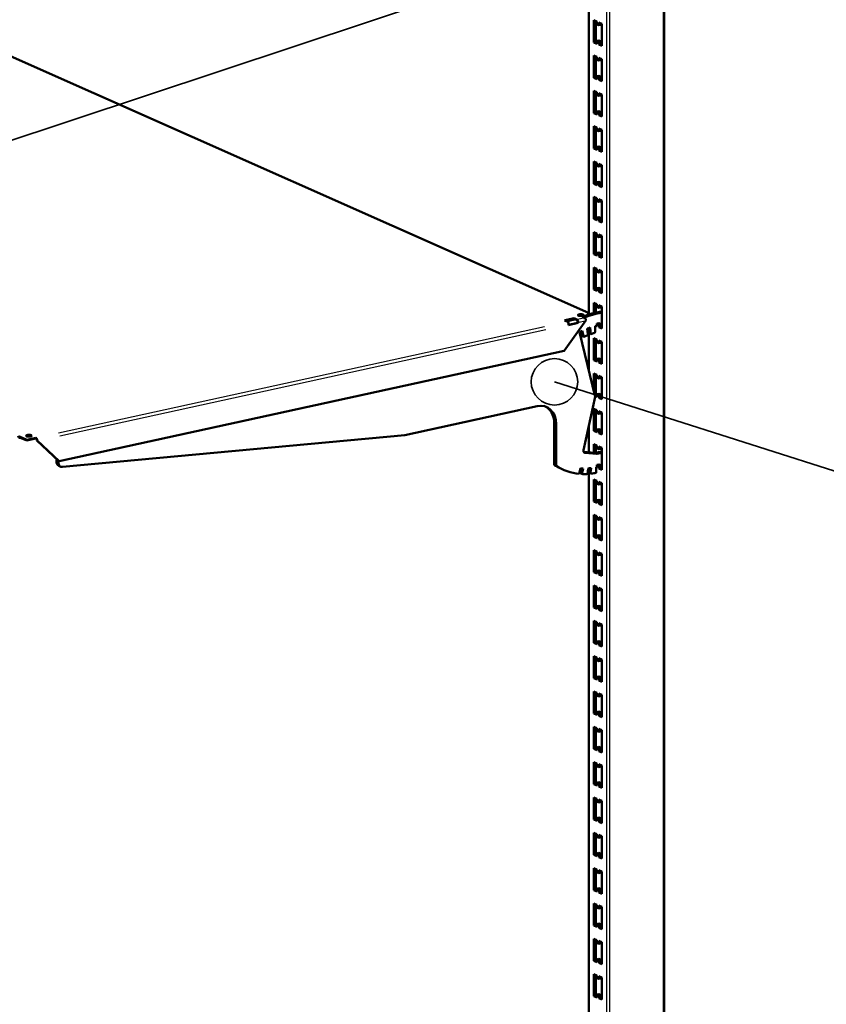
# Model space of a CAD drawing. Units: millimetres. Extents: x -1388 to 10492, y -8674 to 6043.
# Drawn here: x 8303 to 8997, y 2002 to 2849 of the extents above; entities that cross this region are included whole.
import ezdxf
from ezdxf.enums import TextEntityAlignment as Align

# ---------------------------------------------------------------- set-up
doc = ezdxf.new("R2010")
doc.units = ezdxf.units.MM
doc.header["$MEASUREMENT"] = 0
doc.linetypes.add('Yhtenäinen', pattern=[0])
for name, color, linetype, lineweight, true_color in [('Muotoviivat', 7, 'Continuous', 35, 0x000000), ('Muut viivat', 7, 'Continuous', 35, 0x000000), ('Osanumerot', 7, 'Continuous', 35, 0x000000)]:
    doc.layers.add(name, color=color, linetype=linetype, lineweight=lineweight, true_color=true_color)
doc.styles.add('Arial', font='arial.ttf')

# ---------------------------------------------------------------- blocks, each defined once
blk = doc.blocks.new('PARTNUM2')
at = {"layer": 'Osanumerot', "color": 7, "lineweight": 35}
blk.add_line((9297.65, 3078.71), (8190, 2710.14), dxfattribs=at)
for centre, radius in [((9457.06, 3131.75), 168), ((8190, 2710.14), 20)]:
    blk.add_circle(centre, radius, dxfattribs=at)
at = {"layer": 'Osanumerot', "color": 7, "lineweight": 35, "style": 'Arial'}
blk.add_text('3', height=140, dxfattribs=at).set_placement((9404.56, 3028.5), align=Align.BOTTOM_LEFT)
blk = doc.blocks.new('PARTNUM3')
at = {"layer": 'Osanumerot', "color": 7, "lineweight": 35}
blk.add_line((9206.47, 2396.01), (8762.93, 2537.63), dxfattribs=at)
for centre, radius in [((8762.93, 2537.63), 20), ((9366.51, 2344.91), 168)]:
    blk.add_circle(centre, radius, dxfattribs=at)
at = {"layer": 'Osanumerot', "color": 7, "lineweight": 35, "style": 'Arial'}
blk.add_text('4', height=140, dxfattribs=at).set_placement((9314.01, 2241.66), align=Align.BOTTOM_LEFT)
blk = doc.blocks.new('209938_2_ceaeb19f-a9a9-49d8-aacc-f5e4a1ae5756')
at = {"layer": 'Muotoviivat', "color": 0, "linetype": 'Yhtenäinen', "lineweight": 50, "ltscale": 60}
for p, q in [((-71, 2893.06), (-71, 47.66)), ((-135.77, 1484.95), (-135.77, 2883.51)), ((-943.11, 1843.99), (-136.11, 1485.21)), ((-131.39, 1718.1), (-131.39, 1737.1)), ((-131.39, 1737.1), (-128.81, 1735.95)), ((-129.75, 1736.37), (-129.75, 1718.46)), ((-128.81, 1735.95), (-128.81, 1733.57)), ((-128.81, 1733.57), (-127.08, 1732.81)), ((-127.08, 1732.81), (-127.08, 1735.18)), ((-127.08, 1735.18), (-124.5, 1734.03)), ((-127.08, 1732.81), (-125.45, 1733.17)), ((-125.45, 1734.46), (-125.45, 1733.17)), ((-124.5, 1734.03), (-124.5, 1715.03)), ((-131.39, 1718.1), (-129.75, 1718.46)), ((-128.81, 1716.95), (-131.39, 1718.1)), ((-129.75, 1718.46), (-128.81, 1718.03)), ((-128.81, 1719.32), (-127.17, 1719.68)), ((-128.81, 1719.32), (-128.81, 1716.95)), ((-127.08, 1718.56), (-128.81, 1719.32)), ((-127.17, 1719.68), (-125.45, 1718.92)), ((-127.08, 1718.56), (-125.45, 1718.92)), ((-127.08, 1716.18), (-127.08, 1718.56)), ((-127.08, 1716.18), (-125.45, 1716.54)), ((-124.5, 1715.03), (-127.08, 1716.18)), ((-125.45, 1718.92), (-125.45, 1716.54)), ((-125.45, 1716.54), (-124.5, 1716.12)), ((-131.39, 1687.69), (-131.39, 1706.7)), ((-131.39, 1706.7), (-128.81, 1705.55)), ((-129.75, 1705.97), (-129.75, 1688.05)), ((-128.81, 1705.55), (-128.81, 1703.17)), ((-127.08, 1704.78), (-124.5, 1703.63)), ((-127.08, 1702.41), (-127.08, 1704.78)), ((-125.45, 1704.05), (-125.45, 1702.76)), ((-124.5, 1703.63), (-124.5, 1684.63)), ((-128.81, 1703.17), (-127.08, 1702.41)), ((-127.08, 1702.41), (-125.45, 1702.76)), ((-131.39, 1687.69), (-129.75, 1688.05)), ((-128.81, 1686.54), (-131.39, 1687.69)), ((-129.75, 1688.05), (-128.81, 1687.63)), ((-128.81, 1688.92), (-127.17, 1689.28)), ((-128.81, 1688.92), (-128.81, 1686.54)), ((-127.08, 1688.15), (-128.81, 1688.92)), ((-127.17, 1689.28), (-125.45, 1688.51)), ((-127.08, 1688.15), (-125.45, 1688.51)), ((-127.08, 1685.78), (-127.08, 1688.15)), ((-125.45, 1688.51), (-125.45, 1686.14)), ((-127.08, 1685.78), (-125.45, 1686.14)), ((-124.5, 1684.63), (-127.08, 1685.78)), ((-125.45, 1686.14), (-124.5, 1685.72)), ((-131.39, 1657.29), (-131.39, 1676.29)), ((-131.39, 1676.29), (-128.81, 1675.14)), ((-129.75, 1675.56), (-129.75, 1657.65)), ((-128.81, 1675.14), (-128.81, 1672.77)), ((-128.81, 1672.77), (-127.08, 1672)), ((-127.08, 1672), (-127.08, 1674.38)), ((-127.08, 1674.38), (-124.5, 1673.23)), ((-127.08, 1672), (-125.45, 1672.36)), ((-125.45, 1673.65), (-125.45, 1672.36)), ((-124.5, 1673.23), (-124.5, 1654.23)), ((-131.39, 1657.29), (-129.75, 1657.65)), ((-128.81, 1656.14), (-131.39, 1657.29)), ((-129.75, 1657.65), (-128.81, 1657.23)), ((-128.81, 1658.52), (-127.17, 1658.87)), ((-128.81, 1658.52), (-128.81, 1656.14)), ((-127.08, 1657.75), (-128.81, 1658.52)), ((-127.17, 1658.87), (-125.45, 1658.11)), ((-127.08, 1657.75), (-125.45, 1658.11)), ((-127.08, 1655.38), (-127.08, 1657.75)), ((-127.08, 1655.38), (-125.45, 1655.73)), ((-124.5, 1654.23), (-127.08, 1655.38)), ((-125.45, 1658.11), (-125.45, 1655.73)), ((-125.45, 1655.73), (-124.5, 1655.31)), ((-131.39, 1626.89), (-131.39, 1645.89)), ((-131.39, 1645.89), (-128.81, 1644.74)), ((-129.75, 1645.16), (-129.75, 1627.25)), ((-128.81, 1644.74), (-128.81, 1642.36)), ((-128.81, 1642.36), (-127.08, 1641.6)), ((-127.08, 1641.6), (-127.08, 1643.97)), ((-127.08, 1643.97), (-124.5, 1642.82)), ((-127.08, 1641.6), (-125.45, 1641.96)), ((-125.45, 1643.25), (-125.45, 1641.96)), ((-124.5, 1642.82), (-124.5, 1623.82)), ((-131.39, 1626.89), (-129.75, 1627.25)), ((-129.75, 1627.25), (-128.81, 1626.82)), ((-128.81, 1628.11), (-127.17, 1628.47)), ((-128.81, 1628.11), (-128.81, 1625.74)), ((-127.08, 1627.35), (-128.81, 1628.11)), ((-127.17, 1628.47), (-125.45, 1627.71)), ((-127.08, 1627.35), (-125.45, 1627.71)), ((-127.08, 1624.97), (-127.08, 1627.35)), ((-125.45, 1627.71), (-125.45, 1625.33)), ((-128.81, 1625.74), (-131.39, 1626.89)), ((-127.08, 1624.97), (-125.45, 1625.33)), ((-124.5, 1623.82), (-127.08, 1624.97)), ((-125.45, 1625.33), (-124.5, 1624.91)), ((-131.39, 1615.49), (-128.81, 1614.34)), ((-131.39, 1596.48), (-131.39, 1615.49)), ((-129.75, 1614.76), (-129.75, 1596.84)), ((-128.81, 1614.34), (-128.81, 1611.96)), ((-128.81, 1611.96), (-127.08, 1611.2)), ((-127.08, 1611.2), (-127.08, 1613.57)), ((-127.08, 1613.57), (-124.5, 1612.42)), ((-127.08, 1611.2), (-125.45, 1611.55)), ((-125.45, 1612.84), (-125.45, 1611.55)), ((-124.5, 1612.42), (-124.5, 1593.42)), ((-131.39, 1596.48), (-129.75, 1596.84)), ((-128.81, 1595.33), (-131.39, 1596.48)), ((-129.75, 1596.84), (-128.81, 1596.42)), ((-128.81, 1597.71), (-127.17, 1598.07)), ((-128.81, 1597.71), (-128.81, 1595.33)), ((-127.08, 1596.94), (-128.81, 1597.71)), ((-127.17, 1598.07), (-125.45, 1597.3)), ((-127.08, 1596.94), (-125.45, 1597.3)), ((-127.08, 1594.57), (-127.08, 1596.94)), ((-127.08, 1594.57), (-125.45, 1594.93)), ((-124.5, 1593.42), (-127.08, 1594.57)), ((-125.45, 1597.3), (-125.45, 1594.93)), ((-125.45, 1594.93), (-124.5, 1594.51)), ((-131.39, 1566.08), (-131.39, 1585.08)), ((-131.39, 1585.08), (-128.81, 1583.93)), ((-129.75, 1584.35), (-129.75, 1566.44)), ((-128.81, 1583.93), (-128.81, 1581.56)), ((-128.81, 1581.56), (-127.08, 1580.79)), ((-127.08, 1580.79), (-127.08, 1583.17)), ((-127.08, 1583.17), (-124.5, 1582.02)), ((-127.08, 1580.79), (-125.45, 1581.15)), ((-125.45, 1582.44), (-125.45, 1581.15)), ((-124.5, 1582.02), (-124.5, 1563.02)), ((-131.39, 1566.08), (-129.75, 1566.44)), ((-128.81, 1564.93), (-131.39, 1566.08)), ((-129.75, 1566.44), (-128.81, 1566.02)), ((-128.81, 1567.31), (-127.17, 1567.67)), ((-128.81, 1567.31), (-128.81, 1564.93)), ((-127.08, 1566.54), (-128.81, 1567.31)), ((-127.17, 1567.67), (-125.45, 1566.9)), ((-127.08, 1566.54), (-125.45, 1566.9)), ((-127.08, 1564.17), (-127.08, 1566.54)), ((-127.08, 1564.17), (-125.45, 1564.52)), ((-124.5, 1563.02), (-127.08, 1564.17)), ((-125.45, 1566.9), (-125.45, 1564.52)), ((-125.45, 1564.52), (-124.5, 1564.1)), ((-131.39, 1535.68), (-131.39, 1554.68)), ((-131.39, 1554.68), (-128.81, 1553.53)), ((-129.75, 1553.95), (-129.75, 1536.04)), ((-128.81, 1553.53), (-128.81, 1551.16)), ((-128.81, 1551.16), (-127.08, 1550.39)), ((-127.08, 1550.39), (-127.08, 1552.76)), ((-127.08, 1552.76), (-124.5, 1551.62)), ((-125.45, 1552.04), (-125.45, 1550.75)), ((-124.5, 1551.62), (-124.5, 1532.61)), ((-127.08, 1550.39), (-125.45, 1550.75)), ((-131.39, 1535.68), (-129.75, 1536.04)), ((-128.81, 1534.53), (-131.39, 1535.68)), ((-129.75, 1536.04), (-128.81, 1535.61)), ((-128.81, 1536.9), (-127.17, 1537.26)), ((-128.81, 1536.9), (-128.81, 1534.53)), ((-127.08, 1536.14), (-128.81, 1536.9)), ((-127.17, 1537.26), (-125.45, 1536.5)), ((-127.08, 1536.14), (-125.45, 1536.5)), ((-127.08, 1533.76), (-127.08, 1536.14)), ((-127.08, 1533.76), (-125.45, 1534.12)), ((-125.45, 1536.5), (-125.45, 1534.12)), ((-125.45, 1534.12), (-124.5, 1533.7)), ((-124.5, 1532.61), (-127.08, 1533.76)), ((-131.39, 1505.27), (-131.39, 1524.28)), ((-131.39, 1524.28), (-128.81, 1523.13)), ((-129.75, 1523.55), (-129.75, 1505.63)), ((-128.81, 1523.13), (-128.81, 1520.75)), ((-128.81, 1520.75), (-127.08, 1519.99)), ((-127.08, 1519.99), (-127.08, 1522.36)), ((-127.08, 1522.36), (-124.5, 1521.21)), ((-127.08, 1519.99), (-125.45, 1520.34)), ((-125.45, 1521.63), (-125.45, 1520.34)), ((-124.5, 1521.21), (-124.5, 1502.21)), ((-131.39, 1505.27), (-129.75, 1505.63)), ((-128.81, 1504.13), (-131.39, 1505.27)), ((-129.75, 1505.63), (-128.81, 1505.21)), ((-128.81, 1506.5), (-127.17, 1506.86)), ((-128.81, 1506.5), (-128.81, 1504.13)), ((-127.08, 1505.73), (-128.81, 1506.5)), ((-127.17, 1506.86), (-125.45, 1506.09)), ((-127.08, 1505.73), (-125.45, 1506.09)), ((-127.08, 1503.36), (-127.08, 1505.73)), ((-127.08, 1503.36), (-125.45, 1503.72)), ((-124.5, 1502.21), (-127.08, 1503.36)), ((-125.45, 1506.09), (-125.45, 1503.72)), ((-125.45, 1503.72), (-124.5, 1503.3)), ((-131.39, 1484.95), (-131.39, 1493.87)), ((-131.39, 1493.87), (-128.81, 1492.72)), ((-129.75, 1493.15), (-129.75, 1485.28)), ((-128.81, 1492.72), (-128.81, 1490.35)), ((-127.08, 1489.58), (-127.08, 1491.96)), ((-127.08, 1491.96), (-124.5, 1490.81)), ((-134.62, 1484.25), (-136.95, 1485.28)), ((-128.81, 1490.35), (-127.08, 1489.58)), ((-127.08, 1489.58), (-125.45, 1489.94)), ((-125.45, 1491.23), (-125.45, 1489.94)), ((-124.5, 1490.81), (-124.5, 1471.81)), ((-138.14, 1478.6), (-156.92, 1452.68)), ((-156.52, 1478.81), (-154.84, 1479.17)), ((-154.25, 1477.8), (-156.52, 1478.81)), ((-154.84, 1478.46), (-155.45, 1478.33)), ((-154.84, 1478.13), (-154.95, 1478.11)), ((-154.84, 1479.27), (-148.29, 1480.7)), ((-153.12, 1478.5), (-154.84, 1479.27)), ((-154.84, 1478.13), (-154.84, 1479.27)), ((-153.12, 1477.36), (-154.84, 1478.13)), ((-153.66, 1477.24), (-153.12, 1477.36)), ((-146.57, 1479.94), (-153.12, 1478.5)), ((-153.12, 1477.36), (-153.12, 1478.5)), ((-153.08, 1475.09), (-145.32, 1476.79)), ((-144.89, 1476.6), (-153.08, 1474.8)), ((-153.08, 1474.8), (-153.08, 1475.33)), ((-148.29, 1480.7), (-146.57, 1479.94)), ((-146.57, 1478.8), (-146.57, 1479.94)), ((-146.57, 1479.81), (-146.07, 1479.59)), ((-146.57, 1478.8), (-145.75, 1478.97)), ((-145.32, 1476.79), (-145.32, 1477.31)), ((-144.89, 1476.6), (-145.32, 1476.79)), ((-144.89, 1477.12), (-144.89, 1476.6)), ((-138.71, 1481.2), (-138.71, 1481.2)), ((-128.81, 1476.1), (-127.17, 1476.46)), ((-128.81, 1476.1), (-128.81, 1473.72)), ((-127.08, 1475.33), (-128.81, 1476.1)), ((-127.17, 1476.46), (-125.45, 1475.69)), ((-127.08, 1475.33), (-125.45, 1475.69)), ((-127.08, 1472.96), (-127.08, 1475.33)), ((-125.45, 1475.69), (-125.45, 1473.31)), ((-130.23, 1413.02), (-143.73, 1468.54)), ((-142.72, 1469.08), (-141.8, 1465.31)), ((-140.08, 1464.55), (-141.35, 1469.78)), ((-136.49, 1467.06), (-137.03, 1471.68)), ((-136.16, 1472.01), (-135.67, 1467.82)), ((-135.77, 1435.83), (-135.77, 1468.68)), ((-133.95, 1467.05), (-135.67, 1467.82)), ((-133.95, 1467.05), (-134.59, 1472.56)), ((-130.2, 1469.05), (-130.2, 1473.82)), ((-128.81, 1473.72), (-129.43, 1474)), ((-127.08, 1472.96), (-125.45, 1473.31)), ((-124.5, 1471.81), (-127.08, 1472.96)), ((-125.45, 1473.31), (-124.5, 1472.89)), ((-140.08, 1464.55), (-141.8, 1465.31)), ((-131.39, 1444.47), (-131.39, 1463.47)), ((-131.39, 1463.47), (-128.81, 1462.32)), ((-129.75, 1462.74), (-129.75, 1444.83)), ((-128.81, 1462.32), (-128.81, 1459.95)), ((-128.81, 1459.95), (-127.08, 1459.18)), ((-127.08, 1459.18), (-127.08, 1461.55)), ((-127.08, 1461.55), (-124.5, 1460.41)), ((-127.08, 1459.18), (-125.45, 1459.54)), ((-125.45, 1460.83), (-125.45, 1459.54)), ((-124.5, 1460.41), (-124.5, 1441.4)), ((-156.92, 1452.68), (-591.27, 1357.61)), ((-131.39, 1444.47), (-129.75, 1444.83)), ((-128.81, 1443.32), (-131.39, 1444.47)), ((-129.75, 1444.83), (-128.81, 1444.41)), ((-128.81, 1445.69), (-127.17, 1446.05)), ((-128.81, 1445.69), (-128.81, 1443.32)), ((-127.08, 1444.93), (-128.81, 1445.69)), ((-127.17, 1446.05), (-125.45, 1445.29)), ((-127.08, 1444.93), (-125.45, 1445.29)), ((-127.08, 1442.55), (-127.08, 1444.93)), ((-127.08, 1442.55), (-125.45, 1442.91)), ((-124.5, 1441.4), (-127.08, 1442.55)), ((-125.45, 1445.29), (-125.45, 1442.91)), ((-125.45, 1442.91), (-124.5, 1442.49)), ((-131.39, 1417.8), (-131.39, 1433.07)), ((-131.39, 1433.07), (-128.81, 1431.92)), ((-129.75, 1432.34), (-129.75, 1414.42)), ((-128.81, 1431.92), (-128.81, 1429.54)), ((-128.81, 1429.54), (-127.08, 1428.78)), ((-127.08, 1428.78), (-127.08, 1431.15)), ((-127.08, 1431.15), (-124.5, 1430)), ((-127.08, 1428.78), (-125.45, 1429.13)), ((-125.45, 1430.42), (-125.45, 1429.13)), ((-124.5, 1430), (-124.5, 1411)), ((-128.81, 1415.29), (-127.17, 1415.65)), ((-127.17, 1415.65), (-125.45, 1414.88)), ((-130.23, 1413.02), (-140.34, 1367)), ((-130.53, 1414.25), (-129.75, 1414.42)), ((-128.81, 1412.92), (-130.37, 1413.61)), ((-129.75, 1414.42), (-128.81, 1414)), ((-128.81, 1415.29), (-128.81, 1412.92)), ((-127.08, 1414.52), (-128.81, 1415.29)), ((-127.08, 1414.52), (-125.45, 1414.88)), ((-127.08, 1412.15), (-127.08, 1414.52)), ((-127.08, 1412.15), (-125.45, 1412.51)), ((-124.5, 1411), (-127.08, 1412.15)), ((-125.45, 1414.88), (-125.45, 1412.51)), ((-125.45, 1412.51), (-124.5, 1412.09)), ((-293.92, 1380.04), (-180.13, 1404.94)), ((-131.39, 1383.66), (-131.39, 1402.66)), ((-131.39, 1402.66), (-128.81, 1401.51)), ((-129.75, 1401.94), (-129.75, 1384.02)), ((-128.81, 1401.51), (-128.81, 1399.14)), ((-128.81, 1399.14), (-127.08, 1398.37)), ((-127.08, 1398.37), (-127.08, 1400.75)), ((-127.08, 1400.75), (-124.5, 1399.6)), ((-127.08, 1398.37), (-125.45, 1398.73)), ((-125.45, 1400.02), (-125.45, 1398.73)), ((-124.5, 1399.6), (-124.5, 1380.6)), ((-165.49, 1390.29), (-165.49, 1354.43)), ((-163.76, 1389.52), (-163.76, 1353.66)), ((-135.77, 1365.22), (-135.77, 1387.78)), ((-131.39, 1383.66), (-129.75, 1384.02)), ((-128.81, 1382.51), (-131.39, 1383.66)), ((-129.75, 1384.02), (-128.81, 1383.6)), ((-128.81, 1384.89), (-127.17, 1385.25)), ((-128.81, 1384.89), (-128.81, 1382.51)), ((-127.08, 1384.12), (-128.81, 1384.89)), ((-127.17, 1385.25), (-125.45, 1384.48)), ((-127.08, 1384.12), (-125.45, 1384.48)), ((-127.08, 1381.75), (-127.08, 1384.12)), ((-127.08, 1381.75), (-125.45, 1382.1)), ((-124.5, 1380.6), (-127.08, 1381.75)), ((-125.45, 1384.48), (-125.45, 1382.1)), ((-125.45, 1382.1), (-124.5, 1381.68)), ((-619.17, 1376.04), (-624.75, 1378.51)), ((-624.75, 1378.51), (-624.75, 1377.8)), ((-619.17, 1375.32), (-624.75, 1377.8)), ((-619.17, 1376.04), (-611.23, 1377.77)), ((-619.17, 1375.32), (-611.23, 1377.06)), ((-619.17, 1375.32), (-619.17, 1376.04)), ((-611.23, 1377.06), (-611.23, 1377.77)), ((-591.7, 1357.8), (-610.49, 1375.49)), ((-610.06, 1375.3), (-610.49, 1375.49)), ((-591.27, 1357.61), (-610.06, 1375.3)), ((-293.92, 1380.04), (-588.23, 1352.64)), ((-130.63, 1364.74), (-140.19, 1365.62)), ((-139.18, 1364.92), (-128.9, 1363.98)), ((-131.39, 1364.81), (-131.39, 1372.26)), ((-131.39, 1372.26), (-128.81, 1371.11)), ((-124.5, 1366.08), (-130.63, 1364.74)), ((-128.9, 1363.98), (-130.63, 1364.74)), ((-129.75, 1371.53), (-129.75, 1364.93)), ((-128.9, 1363.98), (-124.5, 1364.94)), ((-128.81, 1371.11), (-128.81, 1368.74)), ((-128.81, 1368.74), (-127.08, 1367.97)), ((-127.08, 1367.97), (-127.08, 1370.35)), ((-127.08, 1370.35), (-124.5, 1369.2)), ((-127.08, 1367.97), (-125.45, 1368.33)), ((-125.45, 1369.62), (-125.45, 1368.33)), ((-124.5, 1369.2), (-124.5, 1350.19)), ((-593.61, 1359.6), (-593.61, 1357.33)), ((-591.89, 1357.98), (-591.89, 1356.56)), ((-591.27, 1357.61), (-591.7, 1357.8)), ((-589.82, 1352.89), (-591.55, 1353.65)), ((-163.76, 1353.66), (-165.49, 1354.43)), ((-157.41, 1350.15), (-159.14, 1350.92)), ((-142.94, 1351.5), (-144, 1346.68)), ((-142.5, 1351.46), (-143.2, 1348.3)), ((-140.64, 1351.35), (-141.47, 1347.54)), ((-136.22, 1351.42), (-136.75, 1346.59)), ((-135.63, 1351.46), (-135.94, 1348.59)), ((-135.77, 1350.12), (-135.77, 1351.45)), ((-135.77, 1348.52), (-135.77, 1348.52)), ((-135.77, 44.27), (-135.77, 1347.94)), ((-133.82, 1346.97), (-135.54, 1347.73)), ((-133.8, 1351.64), (-134.22, 1347.83)), ((-129.38, 1352.39), (-129.38, 1347.64)), ((-128.81, 1352.11), (-129.38, 1352.36)), ((-128.81, 1354.48), (-127.17, 1354.84)), ((-128.81, 1354.48), (-128.81, 1352.11)), ((-127.08, 1353.72), (-128.81, 1354.48)), ((-127.17, 1354.84), (-125.45, 1354.08)), ((-127.08, 1353.72), (-125.45, 1354.08)), ((-127.08, 1351.34), (-127.08, 1353.72)), ((-127.08, 1351.34), (-125.45, 1351.7)), ((-124.5, 1350.19), (-127.08, 1351.34)), ((-125.45, 1354.08), (-125.45, 1351.7)), ((-125.45, 1351.7), (-124.5, 1351.28)), ((-141.09, 1346.55), (-142.81, 1347.32)), ((-131.39, 1322.86), (-131.39, 1341.86)), ((-131.39, 1341.86), (-128.81, 1340.71)), ((-129.75, 1341.13), (-129.75, 1323.21)), ((-128.81, 1340.71), (-128.81, 1338.33)), ((-127.08, 1337.57), (-127.08, 1339.94)), ((-127.08, 1339.94), (-124.5, 1338.79)), ((-125.45, 1339.21), (-125.45, 1337.93)), ((-128.81, 1338.33), (-127.08, 1337.57)), ((-127.08, 1337.57), (-125.45, 1337.93)), ((-124.5, 1338.79), (-124.5, 1319.79)), ((-131.39, 1322.86), (-129.75, 1323.21)), ((-128.81, 1321.71), (-131.39, 1322.86)), ((-129.75, 1323.21), (-128.81, 1322.79)), ((-128.81, 1324.08), (-127.17, 1324.44)), ((-128.81, 1324.08), (-128.81, 1321.71)), ((-127.08, 1323.32), (-128.81, 1324.08)), ((-127.17, 1324.44), (-125.45, 1323.67)), ((-127.08, 1323.32), (-125.45, 1323.67)), ((-127.08, 1320.94), (-127.08, 1323.32)), ((-125.45, 1323.67), (-125.45, 1321.3)), ((-127.08, 1320.94), (-125.45, 1321.3)), ((-124.5, 1319.79), (-127.08, 1320.94)), ((-125.45, 1321.3), (-124.5, 1320.88)), ((-131.39, 1292.45), (-131.39, 1311.45)), ((-131.39, 1311.45), (-128.81, 1310.3)), ((-129.75, 1310.73), (-129.75, 1292.81)), ((-128.81, 1310.3), (-128.81, 1307.93)), ((-128.81, 1307.93), (-127.08, 1307.16)), ((-127.08, 1307.16), (-127.08, 1309.54)), ((-127.08, 1309.54), (-124.5, 1308.39)), ((-127.08, 1307.16), (-125.45, 1307.52)), ((-125.45, 1308.81), (-125.45, 1307.52)), ((-124.5, 1308.39), (-124.5, 1289.39)), ((-131.39, 1292.45), (-129.75, 1292.81)), ((-128.81, 1291.3), (-131.39, 1292.45)), ((-129.75, 1292.81), (-128.81, 1292.39)), ((-128.81, 1293.68), (-127.17, 1294.04)), ((-128.81, 1293.68), (-128.81, 1291.3)), ((-127.08, 1292.91), (-128.81, 1293.68)), ((-127.17, 1294.04), (-125.45, 1293.27)), ((-127.08, 1292.91), (-125.45, 1293.27)), ((-127.08, 1290.54), (-127.08, 1292.91)), ((-127.08, 1290.54), (-125.45, 1290.9)), ((-124.5, 1289.39), (-127.08, 1290.54)), ((-125.45, 1293.27), (-125.45, 1290.9)), ((-125.45, 1290.9), (-124.5, 1290.47)), ((-131.39, 1262.05), (-131.39, 1281.05)), ((-131.39, 1281.05), (-128.81, 1279.9)), ((-129.75, 1280.32), (-129.75, 1262.41)), ((-128.81, 1279.9), (-128.81, 1277.53)), ((-128.81, 1277.53), (-127.08, 1276.76)), ((-127.08, 1276.76), (-127.08, 1279.14)), ((-127.08, 1279.14), (-124.5, 1277.99)), ((-127.08, 1276.76), (-125.45, 1277.12)), ((-125.45, 1278.41), (-125.45, 1277.12)), ((-124.5, 1277.99), (-124.5, 1258.98)), ((-128.81, 1263.28), (-127.17, 1263.63)), ((-128.81, 1263.28), (-128.81, 1260.9)), ((-127.08, 1262.51), (-128.81, 1263.28)), ((-127.17, 1263.63), (-125.45, 1262.87)), ((-127.08, 1262.51), (-125.45, 1262.87)), ((-125.45, 1262.87), (-125.45, 1260.49)), ((-131.39, 1262.05), (-129.75, 1262.41)), ((-128.81, 1260.9), (-131.39, 1262.05)), ((-129.75, 1262.41), (-128.81, 1261.99)), ((-127.08, 1260.13), (-127.08, 1262.51)), ((-127.08, 1260.13), (-125.45, 1260.49)), ((-124.5, 1258.98), (-127.08, 1260.13)), ((-125.45, 1260.49), (-124.5, 1260.07)), ((-131.39, 1231.65), (-131.39, 1250.65)), ((-131.39, 1250.65), (-128.81, 1249.5)), ((-129.75, 1249.92), (-129.75, 1232)), ((-128.81, 1249.5), (-128.81, 1247.12)), ((-128.81, 1247.12), (-127.08, 1246.36)), ((-127.08, 1246.36), (-127.08, 1248.73)), ((-127.08, 1248.73), (-124.5, 1247.58)), ((-127.08, 1246.36), (-125.45, 1246.72)), ((-125.45, 1248), (-125.45, 1246.72)), ((-124.5, 1247.58), (-124.5, 1228.58)), ((-131.39, 1231.65), (-129.75, 1232)), ((-128.81, 1230.5), (-131.39, 1231.65)), ((-129.75, 1232), (-128.81, 1231.58)), ((-128.81, 1232.87), (-127.17, 1233.23)), ((-128.81, 1232.87), (-128.81, 1230.5)), ((-127.08, 1232.11), (-128.81, 1232.87)), ((-127.17, 1233.23), (-125.45, 1232.46)), ((-127.08, 1232.11), (-125.45, 1232.46)), ((-127.08, 1229.73), (-127.08, 1232.11)), ((-127.08, 1229.73), (-125.45, 1230.09)), ((-124.5, 1228.58), (-127.08, 1229.73)), ((-125.45, 1232.46), (-125.45, 1230.09)), ((-125.45, 1230.09), (-124.5, 1229.67)), ((-131.39, 1201.24), (-131.39, 1220.24)), ((-131.39, 1220.24), (-128.81, 1219.1)), ((-129.75, 1219.52), (-129.75, 1201.6)), ((-128.81, 1219.1), (-128.81, 1216.72)), ((-128.81, 1216.72), (-127.08, 1215.95)), ((-127.08, 1215.95), (-127.08, 1218.33)), ((-127.08, 1218.33), (-124.5, 1217.18)), ((-127.08, 1215.95), (-125.45, 1216.31)), ((-125.45, 1217.6), (-125.45, 1216.31)), ((-124.5, 1217.18), (-124.5, 1198.18)), ((-131.39, 1201.24), (-129.75, 1201.6)), ((-128.81, 1200.09), (-131.39, 1201.24)), ((-129.75, 1201.6), (-128.81, 1201.18)), ((-128.81, 1202.47), (-127.17, 1202.83)), ((-128.81, 1202.47), (-128.81, 1200.09)), ((-127.08, 1201.7), (-128.81, 1202.47)), ((-127.17, 1202.83), (-125.45, 1202.06)), ((-127.08, 1201.7), (-125.45, 1202.06)), ((-127.08, 1199.33), (-127.08, 1201.7)), ((-127.08, 1199.33), (-125.45, 1199.69)), ((-124.5, 1198.18), (-127.08, 1199.33)), ((-125.45, 1202.06), (-125.45, 1199.69)), ((-125.45, 1199.69), (-124.5, 1199.26)), ((-131.39, 1170.84), (-131.39, 1189.84)), ((-131.39, 1189.84), (-128.81, 1188.69)), ((-129.75, 1189.11), (-129.75, 1171.2)), ((-128.81, 1188.69), (-128.81, 1186.32)), ((-127.08, 1185.55), (-127.08, 1187.93)), ((-127.08, 1187.93), (-124.5, 1186.78)), ((-125.45, 1187.2), (-125.45, 1185.91)), ((-124.5, 1186.78), (-124.5, 1167.78)), ((-128.81, 1186.32), (-127.08, 1185.55)), ((-127.08, 1185.55), (-125.45, 1185.91)), ((-131.39, 1170.84), (-129.75, 1171.2)), ((-128.81, 1169.69), (-131.39, 1170.84)), ((-129.75, 1171.2), (-128.81, 1170.78)), ((-128.81, 1172.07), (-127.17, 1172.42)), ((-128.81, 1172.07), (-128.81, 1169.69)), ((-127.08, 1171.3), (-128.81, 1172.07)), ((-127.17, 1172.42), (-125.45, 1171.66)), ((-127.08, 1171.3), (-125.45, 1171.66)), ((-127.08, 1168.92), (-127.08, 1171.3)), ((-125.45, 1171.66), (-125.45, 1169.28)), ((-127.08, 1168.92), (-125.45, 1169.28)), ((-124.5, 1167.78), (-127.08, 1168.92)), ((-125.45, 1169.28), (-124.5, 1168.86)), ((-131.39, 1140.44), (-131.39, 1159.44)), ((-131.39, 1159.44), (-128.81, 1158.29)), ((-129.75, 1158.71), (-129.75, 1140.79)), ((-128.81, 1158.29), (-128.81, 1155.91)), ((-128.81, 1155.91), (-127.08, 1155.15)), ((-127.08, 1155.15), (-127.08, 1157.52)), ((-127.08, 1157.52), (-124.5, 1156.37)), ((-127.08, 1155.15), (-125.45, 1155.51)), ((-125.45, 1156.8), (-125.45, 1155.51)), ((-124.5, 1156.37), (-124.5, 1137.37)), ((-131.39, 1140.44), (-129.75, 1140.79)), ((-128.81, 1139.29), (-131.39, 1140.44)), ((-129.75, 1140.79), (-128.81, 1140.37)), ((-128.81, 1141.66), (-127.17, 1142.02)), ((-128.81, 1141.66), (-128.81, 1139.29)), ((-127.08, 1140.9), (-128.81, 1141.66)), ((-127.17, 1142.02), (-125.45, 1141.25)), ((-127.08, 1140.9), (-125.45, 1141.25)), ((-127.08, 1138.52), (-127.08, 1140.9)), ((-127.08, 1138.52), (-125.45, 1138.88)), ((-124.5, 1137.37), (-127.08, 1138.52)), ((-125.45, 1141.25), (-125.45, 1138.88)), ((-125.45, 1138.88), (-124.5, 1138.46)), ((-131.39, 1110.03), (-131.39, 1129.04)), ((-131.39, 1129.04), (-128.81, 1127.89)), ((-129.75, 1128.31), (-129.75, 1110.39)), ((-128.81, 1127.89), (-128.81, 1125.51)), ((-128.81, 1125.51), (-127.08, 1124.74)), ((-127.08, 1127.12), (-124.5, 1125.97)), ((-127.08, 1124.74), (-127.08, 1127.12)), ((-127.08, 1124.74), (-125.45, 1125.1)), ((-125.45, 1126.39), (-125.45, 1125.1)), ((-124.5, 1125.97), (-124.5, 1106.97)), ((-131.39, 1110.03), (-129.75, 1110.39)), ((-129.75, 1110.39), (-128.81, 1109.97)), ((-128.81, 1111.26), (-127.17, 1111.62)), ((-128.81, 1111.26), (-128.81, 1108.88)), ((-127.08, 1110.49), (-128.81, 1111.26)), ((-127.17, 1111.62), (-125.45, 1110.85)), ((-127.08, 1110.49), (-125.45, 1110.85)), ((-127.08, 1108.12), (-127.08, 1110.49)), ((-125.45, 1110.85), (-125.45, 1108.48)), ((-128.81, 1108.88), (-131.39, 1110.03)), ((-127.08, 1108.12), (-125.45, 1108.48)), ((-124.5, 1106.97), (-127.08, 1108.12)), ((-125.45, 1108.48), (-124.5, 1108.05)), ((-131.39, 1079.63), (-131.39, 1098.63)), ((-131.39, 1098.63), (-128.81, 1097.48)), ((-129.75, 1097.9), (-129.75, 1079.99)), ((-128.81, 1097.48), (-128.81, 1095.11)), ((-128.81, 1095.11), (-127.08, 1094.34)), ((-127.08, 1096.72), (-124.5, 1095.57)), ((-127.08, 1094.34), (-127.08, 1096.72)), ((-127.08, 1094.34), (-125.45, 1094.7)), ((-125.45, 1095.99), (-125.45, 1094.7)), ((-124.5, 1095.57), (-124.5, 1076.57)), ((-131.39, 1079.63), (-129.75, 1079.99)), ((-128.81, 1078.48), (-131.39, 1079.63)), ((-129.75, 1079.99), (-128.81, 1079.57)), ((-128.81, 1080.86), (-127.17, 1081.21)), ((-128.81, 1080.86), (-128.81, 1078.48)), ((-127.08, 1080.09), (-128.81, 1080.86)), ((-127.17, 1081.21), (-125.45, 1080.45)), ((-127.08, 1080.09), (-125.45, 1080.45)), ((-127.08, 1077.71), (-127.08, 1080.09)), ((-127.08, 1077.71), (-125.45, 1078.07)), ((-124.5, 1076.57), (-127.08, 1077.71)), ((-125.45, 1080.45), (-125.45, 1078.07)), ((-125.45, 1078.07), (-124.5, 1077.65)), ((-131.39, 1049.23), (-131.39, 1068.23)), ((-131.39, 1068.23), (-128.81, 1067.08)), ((-129.75, 1067.5), (-129.75, 1049.59)), ((-128.81, 1067.08), (-128.81, 1064.7)), ((-128.81, 1064.7), (-127.08, 1063.94)), ((-127.08, 1063.94), (-127.08, 1066.31)), ((-127.08, 1066.31), (-124.5, 1065.16)), ((-127.08, 1063.94), (-125.45, 1064.3)), ((-125.45, 1065.59), (-125.45, 1064.3)), ((-124.5, 1065.16), (-124.5, 1046.16)), ((-131.39, 1049.23), (-129.75, 1049.59)), ((-128.81, 1048.08), (-131.39, 1049.23)), ((-129.75, 1049.59), (-128.81, 1049.16)), ((-128.81, 1050.45), (-127.17, 1050.81)), ((-128.81, 1050.45), (-128.81, 1048.08)), ((-127.08, 1049.69), (-128.81, 1050.45)), ((-127.17, 1050.81), (-125.45, 1050.05)), ((-127.08, 1049.69), (-125.45, 1050.05)), ((-127.08, 1047.31), (-127.08, 1049.69)), ((-127.08, 1047.31), (-125.45, 1047.67)), ((-124.5, 1046.16), (-127.08, 1047.31)), ((-125.45, 1050.05), (-125.45, 1047.67)), ((-125.45, 1047.67), (-124.5, 1047.25)), ((-131.39, 1018.82), (-131.39, 1037.83)), ((-131.39, 1037.83), (-128.81, 1036.68)), ((-129.75, 1037.1), (-129.75, 1019.18)), ((-128.81, 1036.68), (-128.81, 1034.3)), ((-128.81, 1034.3), (-127.08, 1033.54)), ((-127.08, 1033.54), (-127.08, 1035.91)), ((-127.08, 1035.91), (-124.5, 1034.76)), ((-125.45, 1035.18), (-125.45, 1033.89)), ((-124.5, 1034.76), (-124.5, 1015.76)), ((-127.08, 1033.54), (-125.45, 1033.89)), ((-131.39, 1018.82), (-129.75, 1019.18)), ((-128.81, 1017.67), (-131.39, 1018.82)), ((-129.75, 1019.18), (-128.81, 1018.76)), ((-128.81, 1020.05), (-127.17, 1020.41)), ((-128.81, 1020.05), (-128.81, 1017.67)), ((-127.08, 1019.28), (-128.81, 1020.05)), ((-127.17, 1020.41), (-125.45, 1019.64)), ((-127.08, 1019.28), (-125.45, 1019.64)), ((-127.08, 1016.91), (-127.08, 1019.28)), ((-127.08, 1016.91), (-125.45, 1017.27)), ((-125.45, 1019.64), (-125.45, 1017.27)), ((-125.45, 1017.27), (-124.5, 1016.85)), ((-124.5, 1015.76), (-127.08, 1016.91)), ((-131.39, 988.42), (-131.39, 1007.42)), ((-131.39, 1007.42), (-128.81, 1006.27)), ((-129.75, 1006.69), (-129.75, 988.78)), ((-128.81, 1006.27), (-128.81, 1003.9)), ((-128.81, 1003.9), (-127.08, 1003.13)), ((-127.08, 1003.13), (-127.08, 1005.51)), ((-127.08, 1005.51), (-124.5, 1004.36)), ((-127.08, 1003.13), (-125.45, 1003.49)), ((-125.45, 1004.78), (-125.45, 1003.49)), ((-124.5, 1004.36), (-124.5, 985.36)), ((-131.39, 988.42), (-129.75, 988.78)), ((-128.81, 987.27), (-131.39, 988.42)), ((-129.75, 988.78), (-128.81, 988.36)), ((-128.81, 989.65), (-127.17, 990)), ((-128.81, 989.65), (-128.81, 987.27)), ((-127.08, 988.88), (-128.81, 989.65)), ((-127.17, 990), (-125.45, 989.24)), ((-127.08, 988.88), (-125.45, 989.24)), ((-127.08, 986.51), (-127.08, 988.88)), ((-127.08, 986.51), (-125.45, 986.86)), ((-124.5, 985.36), (-127.08, 986.51)), ((-125.45, 989.24), (-125.45, 986.86)), ((-125.45, 986.86), (-124.5, 986.44)), ((-131.39, 958.02), (-131.39, 977.02)), ((-131.39, 977.02), (-128.81, 975.87)), ((-129.75, 976.29), (-129.75, 958.38)), ((-128.81, 975.87), (-128.81, 973.49)), ((-127.08, 972.73), (-127.08, 975.1)), ((-127.08, 975.1), (-124.5, 973.95)), ((-128.81, 973.49), (-127.08, 972.73)), ((-127.08, 972.73), (-125.45, 973.09)), ((-125.45, 974.38), (-125.45, 973.09)), ((-124.5, 973.95), (-124.5, 954.95)), ((-131.39, 958.02), (-129.75, 958.38)), ((-128.81, 956.87), (-131.39, 958.02)), ((-129.75, 958.38), (-128.81, 957.95)), ((-128.81, 959.24), (-127.17, 959.6)), ((-128.81, 959.24), (-128.81, 956.87)), ((-127.08, 958.48), (-128.81, 959.24)), ((-127.17, 959.6), (-125.45, 958.84)), ((-127.08, 958.48), (-125.45, 958.84)), ((-127.08, 956.1), (-127.08, 958.48)), ((-125.45, 958.84), (-125.45, 956.46)), ((-127.08, 956.1), (-125.45, 956.46)), ((-124.5, 954.95), (-127.08, 956.1)), ((-125.45, 956.46), (-124.5, 956.04)), ((-131.39, 927.61), (-131.39, 946.62)), ((-131.39, 946.62), (-128.81, 945.47)), ((-129.75, 945.89), (-129.75, 927.97)), ((-128.81, 945.47), (-128.81, 943.09)), ((-128.81, 943.09), (-127.08, 942.33)), ((-127.08, 942.33), (-127.08, 944.7)), ((-127.08, 944.7), (-124.5, 943.55)), ((-127.08, 942.33), (-125.45, 942.68)), ((-125.45, 943.97), (-125.45, 942.68)), ((-124.5, 943.55), (-124.5, 924.55)), ((-131.39, 927.61), (-129.75, 927.97)), ((-128.81, 926.46), (-131.39, 927.61)), ((-129.75, 927.97), (-128.81, 927.55)), ((-128.81, 928.84), (-127.17, 929.2)), ((-128.81, 928.84), (-128.81, 926.46)), ((-127.08, 928.07), (-128.81, 928.84)), ((-127.17, 929.2), (-125.45, 928.43)), ((-127.08, 928.07), (-125.45, 928.43)), ((-127.08, 925.7), (-127.08, 928.07)), ((-127.08, 925.7), (-125.45, 926.06)), ((-124.5, 924.55), (-127.08, 925.7)), ((-125.45, 928.43), (-125.45, 926.06)), ((-125.45, 926.06), (-124.5, 925.64)), ((-131.39, 897.21), (-131.39, 916.21)), ((-131.39, 916.21), (-128.81, 915.06)), ((-129.75, 915.48), (-129.75, 897.57)), ((-128.81, 915.06), (-128.81, 912.69)), ((-128.81, 912.69), (-127.08, 911.92)), ((-127.08, 911.92), (-127.08, 914.3)), ((-127.08, 914.3), (-124.5, 913.15)), ((-127.08, 911.92), (-125.45, 912.28)), ((-125.45, 913.57), (-125.45, 912.28)), ((-124.5, 913.15), (-124.5, 894.15)), ((-128.81, 898.44), (-127.17, 898.8)), ((-128.81, 898.44), (-128.81, 896.06)), ((-127.08, 897.67), (-128.81, 898.44)), ((-127.17, 898.8), (-125.45, 898.03)), ((-131.39, 897.21), (-129.75, 897.57)), ((-128.81, 896.06), (-131.39, 897.21)), ((-129.75, 897.57), (-128.81, 897.15)), ((-127.08, 897.67), (-125.45, 898.03)), ((-127.08, 895.3), (-127.08, 897.67)), ((-127.08, 895.3), (-125.45, 895.65)), ((-124.5, 894.15), (-127.08, 895.3)), ((-125.45, 898.03), (-125.45, 895.65)), ((-125.45, 895.65), (-124.5, 895.23))]:
    blk.add_line(p, q, dxfattribs=at)
for centre in [(-142.59, 1483.42), (-617.21, 1379.53)]:
    blk.add_ellipse(centre, major_axis=(2.5, 0), ratio=0.311947, dxfattribs=at)
for centre, major_axis, ratio, start_param, end_param in [((-142.59, 1482.71), (-2.5, 0), 0.311947, 3.62391, 5.796118), ((-130.29, 1414.15), (-30.47, -68.53), 0.777744, 3.566459, 3.847377), ((-128.56, 1413.38), (30.47, 68.53), 0.777744, 0.452917, 0.713378), ((-136.95, 1483.34), (0.83, 1.87), 0.777744, 5.780597, 6.802485), ((-154.25, 1475.85), (-0.44, 2), 0.545713, 4.330941, 5.901738), ((-146.07, 1477.64), (0.44, -2), 0.545713, 1.189349, 2.760145), ((-146.07, 1477.64), (-0.28, 1.27), 0.545713, 4.330941, 5.461933), ((-139.32, 1479.12), (0.44, -2), 0.545713, 2.677831, 2.677851), ((-139.32, 1479.12), (0.44, -2), 0.545713, 1.189349, 2.486951), ((-129.38, 1413.2), (26, 58.48), 0.777744, 0.749844, 0.796725), ((-137.3, 1466.76), (0.406, 0.914), 0.777744, 3.825697, 5.362588), ((-129.38, 1413.2), (26, 58.48), 0.777744, 0.618944, 0.665825), ((-129.38, 1413.2), (23.56, 53), 0.777744, 0.553204, 0.61571), ((-131.02, 1468.87), (0.406, 0.914), 0.777744, 3.694797, 5.231689), ((-129.38, 1413.2), (26, 58.48), 0.777744, 0.508336, 0.534925), ((-129.38, 1413.2), (23.56, 53), 0.777744, 0.684104, 0.746609), ((-180.13, 1385.94), (8.12, 18.28), 0.777744, 5.231689, 6.802485), ((-181.86, 1386.71), (8.12, 18.28), 0.777744, 5.231689, 6.309543), ((-624.75, 1379.75), (-0.83, -1.87), 0.777744, 5.231689, 6.802485), ((-624.75, 1379.75), (-0.53, -1.19), 0.777744, 5.231689, 6.802485), ((-617.21, 1378.82), (-2.5, 0), 0.311947, 3.62391, 5.796118), ((-611.23, 1375.83), (-0.44, 2), 0.545713, 4.330941, 5.901738), ((-611.23, 1375.83), (-0.28, 1.27), 0.545713, 4.330941, 5.901738), ((-138.76, 1366.85), (0.81, 1.83), 0.777744, 1.828297, 3.399093), ((-589.52, 1358.22), (-2.03, -4.57), 0.777744, 5.231689, 6.328849), ((-587.79, 1357.45), (2.03, 4.57), 0.777744, 2.090096, 3.552944), ((-131.1, 1413.97), (-28.03, -63.05), 0.777744, 6.148069, 6.278941), ((-129.38, 1413.2), (28.03, 63.05), 0.777744, 3.006477, 3.399093), ((-131.1, 1413.97), (-28.03, -63.05), 0.777744, 0.014481, 0.014484), ((-142.41, 1348.23), (-0.406, -0.914), 0.777744, 4.969889, 6.272462), ((-129.38, 1413.2), (26, 58.48), 0.777744, 3.399093, 3.444386), ((-140.68, 1347.47), (0.406, 0.914), 0.777744, 1.828297, 3.456445), ((-129.38, 1413.2), (26, 58.48), 0.777744, 3.529993, 3.576483), ((-135.13, 1348.65), (-0.406, -0.914), 0.777744, 5.100789, 6.452497), ((-133.41, 1347.88), (0.406, 0.914), 0.777744, 1.959196, 3.588472), ((-131.1, 1413.97), (-28.03, -63.05), 0.777744, 0.463991, 0.463993), ((-129.38, 1413.2), (28.03, 63.05), 0.777744, 3.588472, 3.660892), ((-129.38, 1413.2), (26, 58.48), 0.777744, 3.660892, 3.671856), ((-129.38, 1413.2), (28.03, 63.05), 0.777744, 3.456445, 3.529993)]:
    blk.add_ellipse(centre, major_axis=major_axis, ratio=ratio, start_param=start_param, end_param=end_param, dxfattribs=at)
at = {"layer": 'Muut viivat', "color": 0, "linetype": 'Yhtenäinen', "lineweight": 25, "ltscale": 60}
for p, q in [((-135.41, 1484.6), (-135.41, 2874.21)), ((-71.85, 2877.45), (-71.85, 67.15)), ((-120.48, 2867.57), (-120.48, 57.27)), ((-117.69, 57.12), (-117.69, 2867.42)), ((-155.22, 1493.41), (-925.67, 1835.94)), ((-145.39, 1479.74), (-140.23, 1480.87)), ((-144.22, 1477.27), (-138.81, 1478.45)), ((-591.7, 1382.05), (-173.79, 1473.52)), ((-590.52, 1379.58), (-172.61, 1471.05)), ((-135.41, 1434.33), (-135.41, 1467.7)), ((-163.93, 1389.6), (-165.31, 1390.21)), ((-135.41, 1365.18), (-135.41, 1389.43)), ((-139.36, 1365), (-139.84, 1365.21)), ((-592.06, 1356.64), (-593.44, 1357.25)), ((-141.65, 1347.62), (-143.02, 1348.23)), ((-134.39, 1347.9), (-135.77, 1348.52)), ((-135.41, 1348.36), (-135.41, 1348.36)), ((-135.41, 63.91), (-135.41, 1347.69)), ((-141.28, 1346.69), (-141.28, 1346.69))]:
    blk.add_line(p, q, dxfattribs=at)

msp = doc.modelspace()

# ---------------------------------------------------------------- block references
at = {"color": 7}
msp.add_blockref('209938_2_ceaeb19f-a9a9-49d8-aacc-f5e4a1ae5756', (8928.2, 1111.67), dxfattribs=at)
for name in ['PARTNUM2', 'PARTNUM3']:
    msp.add_blockref(name, (0, 0))

doc.saveas('drawing.dxf')
